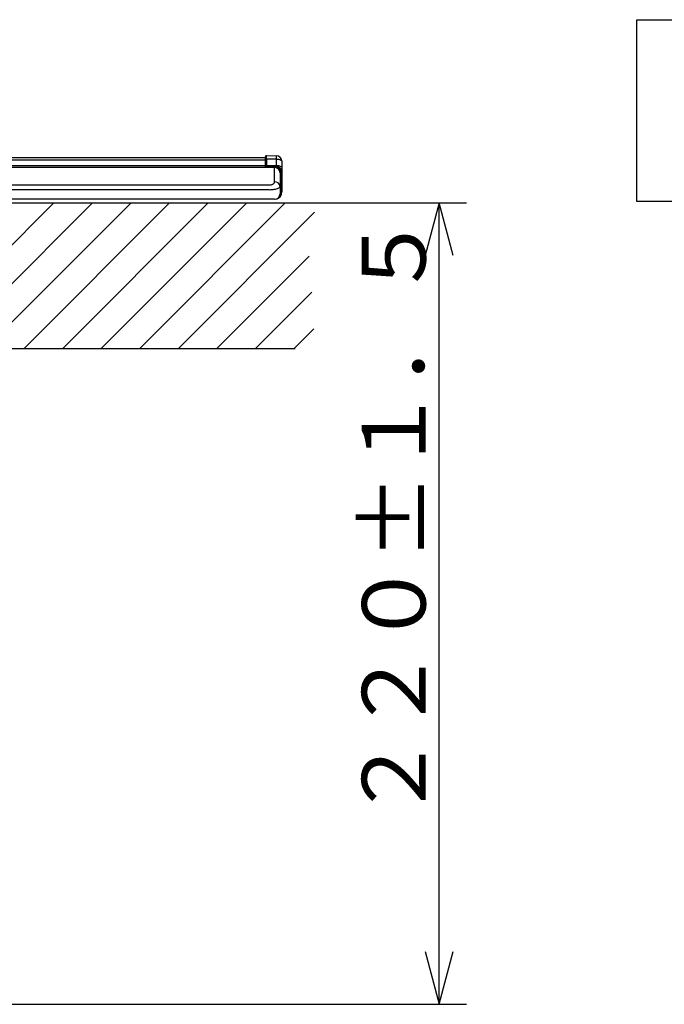
# Model space of a CAD drawing. Extents: x 21 to 621, y 19 to 408.
# Drawn here: x 176 to 211, y 61 to 115 of the extents above; entities that cross this region are included whole.
import ezdxf

# ---------------------------------------------------------------- set-up
doc = ezdxf.new("R2010")
doc.units = 0
doc.layers.get('0').update_dxf_attribs({"linetype": 'CONTINUOUS'})
doc.layers.add('2_ALL_NOTES', color=7, linetype='CONTINUOUS')
doc.styles.add('SLDTEXTSTYLE2', font='MSGOTHIC.TTC', dxfattribs={"width": 0.833333, "bigfont": 'bigfont'})

msp = doc.modelspace()

# ---------------------------------------------------------------- linework, layer by layer
at = {"color": 3, "linetype": 'CONTINUOUS'}
for p, q in [((209.535456, 105.137898), (209.535456, 115.137898)), ((209.535456, 115.137898), (239.535456, 115.137898)), ((41.112979, 107.563142), (189.112981, 107.563142)), ((189.112981, 107.413217), (41.112979, 107.413217)), ((115.21298, 107.564084), (189.012982, 107.564084)), ((189.012982, 107.564084), (189.012982, 107.563142)), ((189.012982, 107.564084), (189.112981, 107.564084)), ((189.112981, 107.452697), (189.11298, 107.603558)), ((189.112981, 107.386917), (189.112981, 107.478329)), ((189.114143, 107.457068), (189.112981, 107.452697)), ((189.112981, 107.104131), (189.112981, 107.452697)), ((189.1176, 107.46127), (189.114143, 107.457068)), ((189.123203, 107.465138), (189.1176, 107.46127)), ((189.130737, 107.468523), (189.123203, 107.465138)), ((189.139916, 107.471292), (189.130737, 107.468523)), ((189.150382, 107.47334), (189.139916, 107.471292)), ((189.161725, 107.474585), (189.150382, 107.47334)), ((189.173503, 107.47498), (189.161725, 107.474585)), ((189.173503, 107.47498), (189.173543, 107.508838)), ((189.173503, 107.47498), (189.173503, 107.126414)), ((189.715595, 107.470249), (189.173503, 107.47498)), ((189.173504, 107.663556), (189.715595, 107.658825)), ((189.173525, 107.662917), (189.173504, 107.663556)), ((189.173561, 107.658142), (189.173525, 107.662917)), ((189.173543, 107.508838), (189.173575, 107.540429)), ((189.173587, 107.648771), (189.173561, 107.658142)), ((189.173575, 107.540429), (189.173597, 107.569259)), ((189.173604, 107.634948), (189.173587, 107.648771)), ((189.173597, 107.569259), (189.173609, 107.59488)), ((189.173612, 107.616891), (189.173604, 107.634948)), ((189.173609, 107.59488), (189.173612, 107.616891)), ((189.715595, 107.121683), (189.715595, 107.470249)), ((189.715595, 107.470249), (189.773752, 107.467943)), ((189.773752, 107.467943), (189.829595, 107.461491)), ((189.829595, 107.461491), (189.88101, 107.451137)), ((189.88101, 107.451137), (189.926036, 107.437275)), ((189.926036, 107.437275), (189.962967, 107.420433)), ((189.962967, 107.420433), (189.990391, 107.401249)), ((189.990391, 107.401249), (190.007277, 107.380453)), ((190.007277, 107.380453), (190.012981, 107.358836)), ((190.012981, 107.358836), (190.012981, 107.01027)), ((189.61298, 107.010252), (40.612979, 107.010252)), ((40.61298, 107.024084), (189.61298, 107.024084)), ((146.673103, 107.11495), (189.112981, 107.11495)), ((189.114143, 107.108502), (189.112981, 107.104131)), ((189.112981, 107.028761), (189.112981, 107.104131)), ((189.1176, 107.112704), (189.114143, 107.108502)), ((189.123203, 107.116572), (189.1176, 107.112704)), ((189.130737, 107.119957), (189.123203, 107.116572)), ((189.139916, 107.122727), (189.130737, 107.119957)), ((189.150382, 107.124774), (189.139916, 107.122727)), ((189.161725, 107.126019), (189.150382, 107.124774)), ((189.173503, 107.126414), (189.161725, 107.126019)), ((189.173503, 107.126414), (189.715595, 107.121683)), ((189.17353, 107.119189), (189.173503, 107.126414)), ((189.173504, 107.063556), (189.173539, 107.064172)), ((189.173504, 107.063556), (189.715595, 107.058825)), ((189.173564, 107.108361), (189.17353, 107.119189)), ((189.173539, 107.064172), (189.173572, 107.066329)), ((189.17359, 107.098395), (189.173564, 107.108361)), ((189.173572, 107.066329), (189.173595, 107.070004)), ((189.173606, 107.089445), (189.17359, 107.098395)), ((189.173595, 107.070004), (189.173608, 107.075138)), ((189.173612, 107.081653), (189.173606, 107.089445)), ((189.173608, 107.075138), (189.173612, 107.081653)), ((189.61298, 107.010252), (189.61298, 107.024084)), ((189.61298, 106.22777), (189.61298, 107.010252)), ((189.634201, 107.009536), (189.61298, 107.010252)), ((189.671344, 107.004785), (189.634201, 107.009536)), ((189.707576, 106.995653), (189.671344, 107.004785)), ((189.742333, 106.982284), (189.707576, 106.995653)), ((189.715595, 107.121683), (189.773752, 107.119377)), ((189.715708, 107.115708), (189.715595, 107.121683)), ((189.715595, 107.058825), (189.715798, 107.059603)), ((189.715885, 107.104794), (189.715708, 107.115708)), ((189.715798, 107.059603), (189.715955, 107.06193)), ((189.716018, 107.094723), (189.715885, 107.104794)), ((189.715955, 107.06193), (189.716065, 107.06577)), ((189.716103, 107.085652), (189.716018, 107.094723)), ((189.716065, 107.06577), (189.716127, 107.071062)), ((189.71614, 107.077724), (189.716103, 107.085652)), ((189.716127, 107.071062), (189.71614, 107.077724)), ((189.77507, 106.964886), (189.742333, 106.982284)), ((189.773752, 107.119377), (189.829595, 107.112925)), ((189.805279, 106.943731), (189.77507, 106.964886)), ((189.832486, 106.919147), (189.805279, 106.943731)), ((189.829595, 107.112925), (189.88101, 107.102571)), ((189.856269, 106.89152), (189.832486, 106.919147)), ((189.876254, 106.86128), (189.856269, 106.89152)), ((189.892132, 106.828899), (189.876254, 106.86128)), ((189.88101, 107.102571), (189.926036, 107.08871)), ((189.903653, 106.794883), (189.892132, 106.828899)), ((189.910639, 106.759762), (189.903653, 106.794883)), ((189.912982, 106.724084), (189.910639, 106.759762)), ((189.912982, 106.724084), (189.912982, 105.969263)), ((189.926036, 107.08871), (189.962967, 107.071867)), ((189.953501, 106.272268), (189.953503, 106.758836)), ((189.953503, 106.758836), (190.01298, 106.758836)), ((189.962967, 107.071867), (189.990391, 107.052683)), ((189.990391, 107.052683), (190.007277, 107.031887)), ((190.007277, 107.031887), (190.012981, 107.01027)), ((190.012981, 107.01027), (190.01298, 106.758836)), ((190.01298, 106.758836), (190.01298, 106.152662)), ((189.517471, 106.098504), (189.543243, 106.114527)), ((189.543243, 106.114527), (189.565421, 106.132316)), ((189.565421, 106.132316), (189.58366, 106.151595)), ((189.58366, 106.151595), (189.597675, 106.172063)), ((189.597675, 106.172063), (189.607247, 106.193399)), ((189.607247, 106.193399), (189.612228, 106.215273)), ((189.612228, 106.215273), (189.61298, 106.22777)), ((190.01298, 106.152662), (190.01298, 106.135505)), ((190.01298, 106.135505), (190.012981, 105.665831)), ((40.912981, 106.051103), (189.312978, 106.051103)), ((189.312978, 105.792596), (40.912981, 105.792596)), ((189.312978, 106.051103), (189.350382, 106.052481)), ((189.312978, 105.792596), (189.387784, 105.793975)), ((189.350382, 106.052481), (189.387201, 106.056595)), ((189.387201, 106.056595), (189.422861, 106.06338)), ((189.387784, 105.793975), (189.461422, 105.798089)), ((189.422861, 106.06338), (189.456807, 106.07273)), ((189.456807, 106.07273), (189.488509, 106.084499)), ((189.461422, 105.798089), (189.532743, 105.804873)), ((189.488509, 106.084499), (189.517471, 106.098504)), ((189.532743, 105.804873), (189.600635, 105.814223)), ((189.600635, 105.814223), (189.664038, 105.825993)), ((189.664038, 105.825993), (189.721963, 105.839998)), ((189.721963, 105.839998), (189.773506, 105.85602)), ((189.773506, 105.85602), (189.817862, 105.87381)), ((189.817862, 105.87381), (189.85434, 105.893089)), ((189.85434, 105.893089), (189.88237, 105.913556)), ((189.88237, 105.913556), (189.901515, 105.934893)), ((189.901515, 105.934893), (189.911477, 105.956766)), ((189.911477, 105.956766), (189.912982, 105.969263)), ((189.912982, 105.969263), (189.912982, 105.564084)), ((189.953501, 105.665831), (189.953501, 106.015899)), ((189.953501, 105.665831), (190.012981, 105.665831)), ((189.312978, 105.264084), (40.912981, 105.264084)), ((171.11298, 105.064483), (192.364187, 105.064483)), ((177.476941, 105.064483), (171.11298, 98.700522)), ((179.598261, 105.064483), (171.598261, 97.064483)), ((181.719581, 105.064483), (173.719581, 97.064483)), ((175.840902, 97.064483), (183.840902, 105.064483)), ((185.962222, 105.064483), (177.962222, 97.064483)), ((180.083542, 97.064483), (188.083542, 105.064483)), ((190.204863, 105.064483), (182.204863, 97.064483)), ((189.61298, 105.264084), (189.312978, 105.264084)), ((192.364187, 105.064483), (192.743287, 105.064483)), ((192.743287, 105.064483), (200.166855, 105.064484)), ((198.666855, 105.064484), (197.890398, 102.166706)), ((199.443312, 102.166706), (198.666855, 105.064484)), ((198.666855, 61.004467), (198.666855, 105.064484)), ((239.535456, 105.137898), (209.535456, 105.137898)), ((184.326183, 97.064483), (191.818198, 104.556498)), ((191.516961, 102.133941), (186.447503, 97.064483)), ((188.568824, 97.064483), (191.655722, 100.151381)), ((191.77353, 98.147869), (190.690144, 97.064483)), ((171.11298, 97.064483), (190.744369, 97.064483)), ((197.890398, 63.902244), (198.666855, 61.004467)), ((198.666855, 61.004467), (199.443312, 63.902244)), ((166.766693, 61.004467), (200.166855, 61.004467))]:
    msp.add_line(p, q, dxfattribs=at)
for centre, radius, start, end in [((189.17298, 107.603558), 0.06, 89.4996129, 180), ((189.71298, 107.358836), 0.300001, 0, 89.5005661), ((183.087517, 107.564537), 6.628749, 359.1849915, 0.8150085), ((189.17298, 107.003558), 0.06, 89.4996129, 159.995236), ((188.228076, 107.04025), 0.945715, 359.020511, 1.4121277), ((189.61298, 106.724084), 0.300002, 0, 90), ((189.71298, 106.758836), 0.3, 0, 89.5005661), ((188.145238, 107.030624), 1.570611, 359.100415, 1.0288263), ((189.713503, 106.758836), 0.24, 0, 89.5), ((189.632288, 105.946845), 0.281588, 4.5663112, 93.9317608), ((189.86298, 106.152662), 0.15, 0, 70.528779), ((189.86298, 106.135505), 0.15, 289.471221, 0), ((189.61298, 105.564084), 0.300002, 270, 0), ((189.61298, 105.665831), 0.400001, 279.194257, 0), ((189.613503, 105.665831), 0.34, 328.397797, 0)]:
    msp.add_arc(centre, radius, start, end, dxfattribs=at)

# ---------------------------------------------------------------- texts
at = {"layer": '2_ALL_NOTES', "color": 2, "linetype": 'CONTINUOUS', "insert": (194.421401, 71.076141), "char_height": 3.5, "attachment_point": 1, "rotation": 90.000003, "style": 'SLDTEXTSTYLE2'}
msp.add_mtext('２２０±１．５', dxfattribs=at)

doc.saveas('drawing.dxf')
